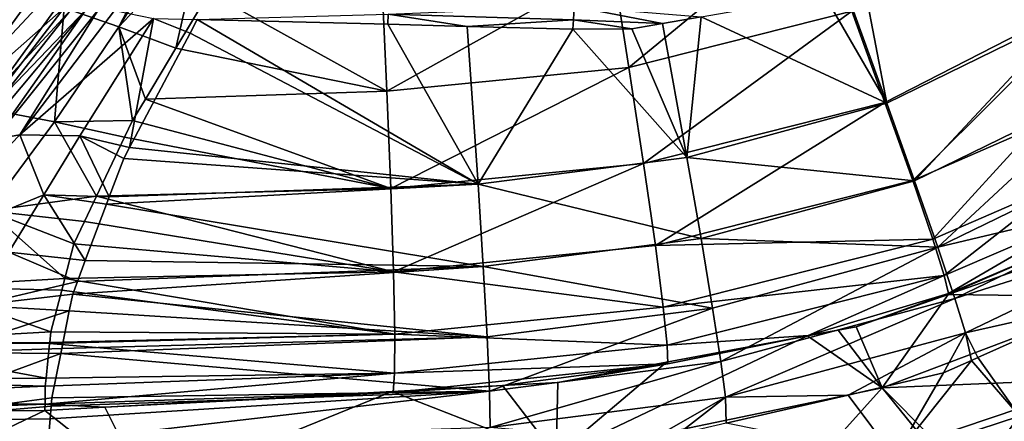
# Model space of a CAD drawing. Extents: x -848 to 848, y -375 to 375.
# Drawn here: x 460 to 600, y -269 to -212 of the extents above; entities that cross this region are included whole.
import ezdxf

# ---------------------------------------------------------------- set-up
doc = ezdxf.new("R2010")
doc.units = 0
doc.header["$MEASUREMENT"] = 0
doc.layers.add('LAYER00001', color=7, linetype='CONTINUOUS')

msp = doc.modelspace()

# ---------------------------------------------------------------- linework, layer by layer
at = {"layer": 'LAYER00001', "color": 7}
for points in [[(460.07, -185.14, 135.16), (447.59, -212.49, 147.48), (464.38, -189.2, 146.45)], [(464.38, -189.2, 146.45), (447.59, -212.49, 147.48), (449.65, -215.15, 160.01)], [(464.38, -189.2, 146.45), (449.65, -215.15, 160.01), (466.68, -191.6, 158.64)], [(449.57, -213.34, 129.92), (442.42, -205.05, 118.47), (467.07, -189.28, 129.34)], [(467.07, -189.28, 129.34), (472.36, -193.9, 142.66), (449.57, -213.34, 129.92)], [(466.68, -191.6, 158.64), (449.65, -215.15, 160.01), (456.94, -208.52, 170.19)], [(449.57, -213.34, 129.92), (472.36, -193.9, 142.66), (454.37, -218.78, 143.66)], [(472.36, -193.9, 142.66), (475.1, -196.53, 156.41), (454.37, -218.78, 143.66)], [(454.37, -218.78, 143.66), (475.1, -196.53, 156.41), (456.84, -221.74, 157.74)], [(467.43, -210.37, 169.07), (456.84, -221.74, 157.74), (475.1, -196.53, 156.41)], [(546.89, -218.58, 195.64), (573.49, -196.62, 195.04), (544.59, -203.95, 194.28)], [(546.89, -218.58, 195.64), (578.62, -210.53, 196.44), (573.49, -196.62, 195.04)], [(474.25, -212.79, 191.99), (481.84, -198.13, 190.86), (466.47, -210.08, 188.24)], [(482.95, -198.76, 191.29), (481.84, -198.13, 190.86), (474.25, -212.79, 191.99)], [(485.88, -200.4, 192.41), (482.95, -198.76, 191.29), (474.25, -212.79, 191.99)], [(474.25, -212.79, 191.99), (482.37, -215.84, 193.64), (485.88, -200.4, 192.41)], [(485.88, -200.4, 192.41), (482.37, -215.84, 193.64), (487.12, -207.89, 193.07)], [(512.44, -221.95, 194.73), (544.59, -203.95, 194.28), (511.75, -207.1, 193.39)], [(512.44, -221.95, 194.73), (546.89, -218.58, 195.64), (544.59, -203.95, 194.28)], [(511.75, -207.1, 193.39), (487.12, -207.89, 193.07), (512.44, -221.95, 194.73)], [(577.89, -207.74, 185.93), (580.47, -207.29, 186.02), (583.63, -223.67, 190)], [(583.63, -223.67, 190), (580.47, -207.29, 186.02), (609.84, -210.85, 190.55)], [(460.21, -208.49, 180.68), (455.68, -210.33, 170.2), (447.06, -223.64, 182.17)], [(447.06, -223.64, 182.17), (450.85, -223.86, 186.82), (460.21, -208.49, 180.68)], [(460.21, -208.49, 180.68), (450.85, -223.86, 186.82), (466.47, -210.08, 188.24)], [(512.44, -221.95, 194.73), (487.12, -207.89, 193.07), (482.37, -215.84, 193.64)], [(583.63, -223.67, 190), (557.17, -211.37, 185.2), (574.76, -208.29, 185.82)], [(574.76, -208.29, 185.82), (577.89, -207.74, 185.93), (583.63, -223.67, 190)], [(578.62, -210.53, 196.44), (583.35, -223.54, 200.76), (614.48, -207.57, 201.41)], [(614.48, -207.57, 201.41), (583.35, -223.54, 200.76), (587.3, -234.67, 208.64)], [(614.48, -207.57, 201.41), (587.3, -234.67, 208.64), (604.76, -227.08, 208.98)], [(450.85, -223.86, 186.82), (455.38, -224.46, 190.16), (466.47, -210.08, 188.24)], [(465.11, -226.33, 193.7), (466.47, -210.08, 188.24), (455.38, -224.46, 190.16)], [(474.25, -212.79, 191.99), (466.47, -210.08, 188.24), (465.11, -226.33, 193.7)], [(512.61, -210.99, 183.47), (539.11, -209.89, 183.91), (539, -211.78, 184.27)], [(539.11, -209.89, 183.91), (551.69, -212.33, 185.01), (539, -211.78, 184.27)], [(539.11, -209.89, 183.91), (557.17, -211.37, 185.2), (551.69, -212.33, 185.01)], [(457.5, -222.94, 169.1), (469.58, -210.38, 175.34), (453.54, -229.48, 176.84)], [(469.58, -210.38, 175.34), (456.55, -228.8, 180.09), (453.54, -229.48, 176.84)], [(460.16, -228.17, 182.05), (456.55, -228.8, 180.09), (471.38, -210.31, 178.18)], [(469.58, -210.38, 175.34), (471.38, -210.31, 178.18), (456.55, -228.8, 180.09)], [(457.5, -222.94, 169.1), (456.84, -221.74, 157.74), (467.43, -210.37, 169.07)], [(467.43, -210.37, 169.07), (469.58, -210.38, 175.34), (457.5, -222.94, 169.1)], [(460.16, -228.17, 182.05), (471.38, -210.31, 178.18), (473.64, -210.46, 180.19)], [(473.64, -210.46, 180.19), (479.18, -211.62, 182.4), (460.16, -228.17, 182.05)], [(479.18, -211.62, 182.4), (468.73, -228.31, 184.23), (460.16, -228.17, 182.05)], [(479.18, -211.62, 182.4), (475.77, -229.99, 185.17), (468.73, -228.31, 184.23)], [(484.41, -213.69, 183.07), (475.77, -229.99, 185.17), (479.18, -211.62, 182.4)], [(484.41, -213.69, 183.07), (479.18, -211.62, 182.4), (485.43, -211.75, 182.82)], [(512.56, -212.42, 183.62), (485.43, -211.75, 182.82), (512.61, -210.99, 183.47)], [(512.56, -212.42, 183.62), (512.61, -210.99, 183.47), (523.85, -212.72, 184.01)], [(523.85, -212.72, 184.01), (512.61, -210.99, 183.47), (539, -211.78, 184.27)], [(548.98, -232.26, 199.92), (578.62, -210.53, 196.44), (546.89, -218.58, 195.64)], [(548.98, -232.26, 199.92), (583.35, -223.54, 200.76), (578.62, -210.53, 196.44)], [(555.15, -231.4, 189.31), (551.69, -212.33, 185.01), (557.17, -211.37, 185.2)], [(583.63, -223.67, 190), (555.15, -231.4, 189.31), (557.17, -211.37, 185.2)], [(583.63, -223.67, 190), (609.84, -210.85, 190.55), (587.57, -234.71, 196.04)], [(587.57, -234.71, 196.04), (609.84, -210.85, 190.55), (616.03, -220.82, 196.57)], [(474.25, -212.79, 191.99), (465.11, -226.33, 193.7), (476.21, -226.12, 194.38)], [(476.21, -226.12, 194.38), (478.04, -223.07, 194.16), (474.25, -212.79, 191.99)], [(474.25, -212.79, 191.99), (478.04, -223.07, 194.16), (482.37, -215.84, 193.64)], [(484.41, -213.69, 183.07), (485.43, -211.75, 182.82), (525.41, -235.19, 188.54)], [(525.41, -235.19, 188.54), (485.43, -211.75, 182.82), (512.56, -212.42, 183.62)], [(525.41, -235.19, 188.54), (512.56, -212.42, 183.62), (523.85, -212.72, 184.01)], [(523.85, -212.72, 184.01), (539, -211.78, 184.27), (538.92, -213.12, 184.53)], [(525.41, -235.19, 188.54), (523.85, -212.72, 184.01), (538.92, -213.12, 184.53)], [(539, -211.78, 184.27), (547.32, -213.09, 184.85), (538.92, -213.12, 184.53)], [(555.15, -231.4, 189.31), (538.92, -213.12, 184.53), (547.32, -213.09, 184.85)], [(539, -211.78, 184.27), (551.69, -212.33, 185.01), (547.32, -213.09, 184.85)], [(547.32, -213.09, 184.85), (551.69, -212.33, 185.01), (555.15, -231.4, 189.31)], [(525.41, -235.19, 188.54), (475.77, -229.99, 185.17), (484.41, -213.69, 183.07)], [(555.15, -231.4, 189.31), (525.41, -235.19, 188.54), (538.92, -213.12, 184.53)], [(512.44, -221.95, 194.73), (482.37, -215.84, 193.64), (478.04, -223.07, 194.16)], [(513.01, -235.82, 198.97), (546.89, -218.58, 195.64), (512.44, -221.95, 194.73)], [(513.01, -235.82, 198.97), (548.98, -232.26, 199.92), (546.89, -218.58, 195.64)], [(587.57, -234.71, 196.04), (616.03, -220.82, 196.57), (590.86, -244.17, 204.67)], [(590.86, -244.17, 204.67), (616.03, -220.82, 196.57), (621.26, -229.39, 205.18)], [(512.44, -221.95, 194.73), (478.04, -223.07, 194.16), (513.01, -235.82, 198.97)], [(513.01, -235.82, 198.97), (478.04, -223.07, 194.16), (476.21, -226.12, 194.38)], [(550.66, -243.95, 207.79), (583.35, -223.54, 200.76), (548.98, -232.26, 199.92)], [(550.66, -243.95, 207.79), (587.3, -234.67, 208.64), (583.35, -223.54, 200.76)], [(587.57, -234.71, 196.04), (555.15, -231.4, 189.31), (583.63, -223.67, 190)], [(465.11, -226.33, 193.7), (455.38, -224.46, 190.16), (455.72, -238.98, 197.83)], [(455.72, -238.98, 197.83), (471.1, -236.89, 198.64), (465.11, -226.33, 193.7)], [(465.11, -226.33, 193.7), (475.08, -228.5, 195.32), (476.21, -226.12, 194.38)], [(465.11, -226.33, 193.7), (471.1, -236.89, 198.64), (475.08, -228.5, 195.32)], [(513.01, -235.82, 198.97), (476.21, -226.12, 194.38), (475.08, -228.5, 195.32)], [(590.15, -243.02, 219.76), (604.76, -227.08, 208.98), (587.3, -234.67, 208.64)], [(608.65, -235.02, 220.1), (604.76, -227.08, 208.98), (590.15, -243.02, 219.76)], [(460.16, -228.17, 182.05), (463.57, -236.69, 186.48), (444.29, -244.57, 186.98)], [(444.29, -244.57, 186.98), (456.55, -228.8, 180.09), (460.16, -228.17, 182.05)], [(460.16, -228.17, 182.05), (468.73, -228.31, 184.23), (463.57, -236.69, 186.48)], [(468.73, -228.31, 184.23), (472.9, -236.99, 187.84), (463.57, -236.69, 186.48)], [(475.77, -229.99, 185.17), (474.96, -231.52, 185.37), (468.73, -228.31, 184.23)], [(468.73, -228.31, 184.23), (474.96, -231.52, 185.37), (472.9, -236.99, 187.84)], [(475.08, -228.5, 195.32), (471.1, -236.89, 198.64), (513.01, -235.82, 198.97)], [(621.26, -229.39, 205.18), (625.23, -236.02, 215.9), (590.86, -244.17, 204.67)], [(525.41, -235.19, 188.54), (474.96, -231.52, 185.37), (475.77, -229.99, 185.17)], [(472.9, -236.99, 187.84), (474.96, -231.52, 185.37), (525.41, -235.19, 188.54)], [(513.39, -247.66, 206.79), (548.98, -232.26, 199.92), (513.01, -235.82, 198.97)], [(513.39, -247.66, 206.79), (550.66, -243.95, 207.79), (548.98, -232.26, 199.92)], [(557.17, -242.94, 195.35), (525.41, -235.19, 188.54), (555.15, -231.4, 189.31)], [(587.57, -234.71, 196.04), (557.17, -242.94, 195.35), (555.15, -231.4, 189.31)], [(472.9, -236.99, 187.84), (525.41, -235.19, 188.54), (472.51, -238.03, 188.31)], [(472.51, -238.03, 188.31), (525.41, -235.19, 188.54), (526.16, -246.9, 194.54)], [(557.17, -242.94, 195.35), (526.16, -246.9, 194.54), (525.41, -235.19, 188.54)], [(590.15, -243.02, 219.76), (587.3, -234.67, 208.64), (550.66, -243.95, 207.79)], [(590.86, -244.17, 204.67), (557.17, -242.94, 195.35), (587.57, -234.71, 196.04)], [(591.77, -248.21, 233.21), (608.65, -235.02, 220.1), (590.15, -243.02, 219.76)], [(610.93, -239.98, 233.56), (608.65, -235.02, 220.1), (591.77, -248.21, 233.21)], [(444.29, -244.57, 186.98), (463.57, -236.69, 186.48), (458.6, -244.86, 189.89)], [(455.72, -238.98, 197.83), (469.38, -240.49, 200.07), (471.1, -236.89, 198.64)], [(463.57, -236.69, 186.48), (469.49, -246.05, 191.93), (458.6, -244.86, 189.89)], [(463.57, -236.69, 186.48), (472.9, -236.99, 187.84), (472.51, -238.03, 188.31)], [(463.57, -236.69, 186.48), (472.51, -238.03, 188.31), (469.49, -246.05, 191.93)], [(513.39, -247.66, 206.79), (471.1, -236.89, 198.64), (469.38, -240.49, 200.07)], [(513.01, -235.82, 198.97), (471.1, -236.89, 198.64), (513.39, -247.66, 206.79)], [(590.86, -244.17, 204.67), (625.23, -236.02, 215.9), (593.31, -251.47, 215.4)], [(627.81, -240.52, 227.93), (593.31, -251.47, 215.4), (625.23, -236.02, 215.9)], [(472.51, -238.03, 188.31), (526.16, -246.9, 194.54), (469.49, -246.05, 191.93)], [(466.56, -248.65, 206.12), (455.72, -238.98, 197.83), (446.25, -249.8, 204.75)], [(467.85, -243.71, 201.35), (455.72, -238.98, 197.83), (466.56, -248.65, 206.12)], [(467.85, -243.71, 201.35), (469.38, -240.49, 200.07), (455.72, -238.98, 197.83)], [(513.39, -247.66, 206.79), (469.38, -240.49, 200.07), (467.85, -243.71, 201.35)], [(592.38, -250.76, 247.86), (610.93, -239.98, 233.56), (591.77, -248.21, 233.21)], [(611.9, -242.47, 248.24), (610.93, -239.98, 233.56), (592.38, -250.76, 247.86)], [(594.84, -256.38, 227.43), (593.31, -251.47, 215.4), (627.81, -240.52, 227.93)], [(627.81, -240.52, 227.93), (614.22, -251.99, 252.12), (594.84, -256.38, 227.43)], [(602.92, -247.21, 253.05), (611.9, -242.47, 248.24), (592.33, -250.91, 252.83)], [(592.33, -250.91, 252.83), (611.9, -242.47, 248.24), (592.38, -250.76, 247.86)], [(467.85, -243.71, 201.35), (466.56, -248.65, 206.12), (513.39, -247.66, 206.79)], [(558.81, -252.83, 203.97), (526.16, -246.9, 194.54), (557.17, -242.94, 195.35)], [(551.79, -252.71, 218.89), (590.15, -243.02, 219.76), (550.66, -243.95, 207.79)], [(591.77, -248.21, 233.21), (590.15, -243.02, 219.76), (551.79, -252.71, 218.89)], [(590.86, -244.17, 204.67), (558.81, -252.83, 203.97), (557.17, -242.94, 195.35)], [(453.79, -252.47, 194.52), (458.6, -244.86, 189.89), (468.37, -249.04, 193.28)], [(458.6, -244.86, 189.89), (469.49, -246.05, 191.93), (468.37, -249.04, 193.28)], [(551.79, -252.71, 218.89), (550.66, -243.95, 207.79), (513.39, -247.66, 206.79)], [(559.98, -260.44, 214.69), (558.81, -252.83, 203.97), (590.86, -244.17, 204.67)], [(590.86, -244.17, 204.67), (593.31, -251.47, 215.4), (559.98, -260.44, 214.69)], [(526.16, -246.9, 194.54), (468.37, -249.04, 193.28), (469.49, -246.05, 191.93)], [(513.39, -247.66, 206.79), (466.56, -248.65, 206.12), (513.56, -256.55, 217.87)], [(526.71, -256.94, 203.13), (467.69, -250.85, 194.1), (526.16, -246.9, 194.54)], [(526.16, -246.9, 194.54), (467.69, -250.85, 194.1), (468.37, -249.04, 193.28)], [(513.39, -247.66, 206.79), (513.56, -256.55, 217.87), (551.79, -252.71, 218.89)], [(558.81, -252.83, 203.97), (526.71, -256.94, 203.13), (526.16, -246.9, 194.54)], [(592.33, -250.91, 252.83), (617.21, -251.23, 346.07), (602.92, -247.21, 253.05)], [(446.25, -249.8, 204.75), (466.13, -250.3, 207.73), (466.56, -248.65, 206.12)], [(453.79, -252.47, 194.52), (468.37, -249.04, 193.28), (467.69, -250.85, 194.1)], [(466.56, -248.65, 206.12), (466.13, -250.3, 207.73), (513.56, -256.55, 217.87)], [(551.79, -252.71, 218.89), (552.34, -258.14, 232.33), (591.77, -248.21, 233.21)], [(572.42, -256.75, 247.43), (591.77, -248.21, 233.21), (552.34, -258.14, 232.33)], [(592.38, -250.76, 247.86), (591.77, -248.21, 233.21), (572.42, -256.75, 247.43)], [(436.69, -257.78, 214.02), (464.58, -256.2, 213.44), (446.25, -249.8, 204.75)], [(446.25, -249.8, 204.75), (464.58, -256.2, 213.44), (466.13, -250.3, 207.73)], [(467.69, -250.85, 194.1), (467.21, -253.22, 196.58), (453.79, -252.47, 194.52)], [(466.13, -250.3, 207.73), (464.58, -256.2, 213.44), (513.56, -256.55, 217.87)], [(526.71, -256.94, 203.13), (467.21, -253.22, 196.58), (467.69, -250.85, 194.1)], [(579.26, -255.49, 252.55), (592.38, -250.76, 247.86), (572.42, -256.75, 247.43)], [(592.33, -250.91, 252.83), (592.38, -250.76, 247.86), (579.26, -255.49, 252.55)], [(579.26, -255.49, 252.55), (582.96, -264.21, 346.07), (592.33, -250.91, 252.83)], [(592.33, -250.91, 252.83), (582.96, -264.21, 346.07), (617.21, -251.23, 346.07)], [(559.98, -260.44, 214.69), (593.31, -251.47, 215.4), (560.65, -265.55, 226.71)], [(594.84, -256.38, 227.43), (560.65, -265.55, 226.71), (593.31, -251.47, 215.4)], [(582.96, -264.21, 346.07), (615.1, -262.89, 445.31), (617.21, -251.23, 346.07)], [(594.84, -256.38, 227.43), (614.22, -251.99, 252.12), (596.59, -259.89, 251.82)], [(602.5, -268.22, 345.09), (596.59, -259.89, 251.82), (614.22, -251.99, 252.12)], [(449.07, -259.16, 200.26), (453.79, -252.47, 194.52), (467.21, -253.22, 196.58)], [(449.07, -259.16, 200.26), (467.21, -253.22, 196.58), (466.13, -258.58, 202.18)], [(466.13, -258.58, 202.18), (467.21, -253.22, 196.58), (526.71, -256.94, 203.13)], [(551.79, -252.71, 218.89), (513.56, -256.55, 217.87), (552.34, -258.14, 232.33)], [(527.04, -264.67, 213.82), (526.71, -256.94, 203.13), (558.81, -252.83, 203.97)], [(559.98, -260.44, 214.69), (527.04, -264.67, 213.82), (558.81, -252.83, 203.97)], [(436.69, -257.78, 214.02), (464.42, -257.72, 216.76), (464.58, -256.2, 213.44)], [(513.56, -256.55, 217.87), (464.41, -257.88, 217.11), (513.51, -262.09, 231.3)], [(513.56, -256.55, 217.87), (464.42, -257.72, 216.76), (464.41, -257.88, 217.11)], [(513.56, -256.55, 217.87), (464.58, -256.2, 213.44), (464.42, -257.72, 216.76)], [(513.56, -256.55, 217.87), (513.51, -262.09, 231.3), (552.34, -258.14, 232.33)], [(578.09, -265.23, 251.43), (560.65, -265.55, 226.71), (594.84, -256.38, 227.43)], [(572.34, -256.79, 252.39), (582.96, -264.21, 346.07), (576.71, -255.97, 252.49)], [(576.71, -255.97, 252.49), (572.42, -256.75, 247.43), (572.34, -256.79, 252.39)], [(579.26, -255.49, 252.55), (572.42, -256.75, 247.43), (576.71, -255.97, 252.49)], [(579.26, -255.49, 252.55), (576.71, -255.97, 252.49), (582.96, -264.21, 346.07)], [(578.09, -265.23, 251.43), (594.84, -256.38, 227.43), (591.71, -262.08, 251.74)], [(591.71, -262.08, 251.74), (594.84, -256.38, 227.43), (595.67, -260.3, 251.8)], [(594.84, -256.38, 227.43), (596.59, -259.89, 251.82), (595.67, -260.3, 251.8)], [(436.69, -257.78, 214.02), (427.11, -262.97, 224.82), (463.9, -262.84, 227.95)], [(464.41, -257.88, 217.11), (464.42, -257.72, 216.76), (436.69, -257.78, 214.02)], [(436.69, -257.78, 214.02), (463.9, -262.84, 227.95), (464.41, -257.88, 217.11)], [(513.51, -262.09, 231.3), (464.41, -257.88, 217.11), (463.9, -262.84, 227.95)], [(465.98, -259.32, 202.96), (466.13, -258.58, 202.18), (526.71, -256.94, 203.13)], [(527.04, -264.67, 213.82), (465.98, -259.32, 202.96), (526.71, -256.94, 203.13)], [(572.34, -256.79, 252.39), (552.24, -260.56, 251.91), (536.51, -273.82, 346.07)], [(536.51, -273.82, 346.07), (582.96, -264.21, 346.07), (572.34, -256.79, 252.39)], [(572.34, -256.79, 252.39), (552.42, -260.79, 246.96), (552.24, -260.56, 251.91)], [(572.42, -256.75, 247.43), (552.34, -258.14, 232.33), (552.42, -260.79, 246.96)], [(572.34, -256.79, 252.39), (572.42, -256.75, 247.43), (552.42, -260.79, 246.96)], [(449.07, -259.16, 200.26), (465.98, -259.32, 202.96), (439.76, -268.93, 213.88)], [(465.98, -259.32, 202.96), (464.7, -265.63, 209.55), (439.76, -268.93, 213.88)], [(466.13, -258.58, 202.18), (465.98, -259.32, 202.96), (449.07, -259.16, 200.26)], [(464.7, -265.63, 209.55), (465.98, -259.32, 202.96), (527.04, -264.67, 213.82)], [(552.42, -260.79, 246.96), (552.34, -258.14, 232.33), (513.51, -262.09, 231.3)], [(527.15, -269.87, 225.83), (527.04, -264.67, 213.82), (559.98, -260.44, 214.69)], [(559.98, -260.44, 214.69), (560.65, -265.55, 226.71), (527.15, -269.87, 225.83)], [(536.51, -273.82, 346.07), (552.24, -260.56, 251.91), (536.76, -263.46, 251.55)], [(552.42, -260.79, 246.96), (536.76, -263.46, 251.55), (552.24, -260.56, 251.91)], [(591.71, -262.08, 251.74), (595.67, -260.3, 251.8), (584.73, -274.05, 345.09)], [(584.73, -274.05, 345.09), (595.67, -260.3, 251.8), (602.5, -268.22, 345.09)], [(595.67, -260.3, 251.8), (596.59, -259.89, 251.82), (602.5, -268.22, 345.09)], [(513.51, -262.09, 231.3), (463.79, -263.95, 230.37), (463.76, -266.52, 244.82)], [(513.3, -264.86, 245.97), (513.51, -262.09, 231.3), (463.76, -266.52, 244.82)], [(513.51, -262.09, 231.3), (463.9, -262.84, 227.95), (463.79, -263.95, 230.37)], [(513.3, -264.86, 245.97), (528.89, -263.88, 251.36), (552.42, -260.79, 246.96)], [(552.42, -260.79, 246.96), (513.51, -262.09, 231.3), (513.3, -264.86, 245.97)], [(552.42, -260.79, 246.96), (528.89, -263.88, 251.36), (536.76, -263.46, 251.55)], [(584.73, -274.05, 345.09), (578.09, -265.23, 251.43), (591.71, -262.08, 251.74)], [(595.4, -280.08, 514.33), (629.03, -261.11, 479.77), (592.5, -275.53, 479.87)], [(592.5, -275.53, 479.87), (629.03, -261.11, 479.77), (615.1, -262.89, 445.31)], [(595.4, -280.08, 514.33), (632.39, -265.58, 514.11), (629.03, -261.11, 479.77)], [(417.62, -265.97, 236.47), (463.79, -263.95, 230.37), (427.11, -262.97, 224.82)], [(463.79, -263.95, 230.37), (463.9, -262.84, 227.95), (427.11, -262.97, 224.82)], [(536.51, -273.82, 346.07), (536.76, -263.46, 251.55), (528.89, -263.88, 251.36)], [(582.96, -264.21, 346.07), (590.02, -271.3, 445.31), (615.1, -262.89, 445.31)], [(592.5, -275.53, 479.87), (615.1, -262.89, 445.31), (590.02, -271.3, 445.31)], [(463.76, -266.52, 244.82), (463.79, -263.95, 230.37), (417.62, -265.97, 236.47)], [(513.3, -264.86, 245.97), (463.76, -266.52, 244.82), (472.27, -266.95, 250.01)], [(464.18, -271.98, 224.3), (464.46, -268.62, 216.52), (527.04, -264.67, 213.82)], [(527.15, -269.87, 225.83), (464.18, -271.98, 224.3), (527.04, -264.67, 213.82)], [(527.04, -264.67, 213.82), (464.46, -268.62, 216.52), (464.61, -266.79, 212.26)], [(527.04, -264.67, 213.82), (464.61, -266.79, 212.26), (464.7, -265.63, 209.55)], [(513.17, -264.74, 250.98), (472.27, -266.95, 250.01), (478.27, -278.91, 346.07)], [(472.27, -266.95, 250.01), (513.17, -264.74, 250.98), (513.3, -264.86, 245.97)], [(513.17, -264.74, 250.98), (478.27, -278.91, 346.07), (536.51, -273.82, 346.07)], [(536.51, -273.82, 346.07), (528.89, -263.88, 251.36), (513.17, -264.74, 250.98)], [(513.3, -264.86, 245.97), (513.17, -264.74, 250.98), (528.89, -263.88, 251.36)], [(536.51, -273.82, 346.07), (570.82, -277.73, 445.31), (582.96, -264.21, 346.07)], [(570.82, -277.73, 445.31), (588.96, -271.65, 445.31), (582.96, -264.21, 346.07)], [(588.96, -271.65, 445.31), (590.02, -271.3, 445.31), (582.96, -264.21, 346.07)], [(417.62, -265.97, 236.47), (408.78, -267.6, 247.6), (463.76, -266.52, 244.82)], [(439.76, -268.93, 213.88), (464.7, -265.63, 209.55), (464.61, -266.79, 212.26)], [(527.15, -269.87, 225.83), (560.65, -265.55, 226.71), (549.59, -271.83, 250.78)], [(560.65, -265.55, 226.71), (553.83, -270.85, 250.88), (549.59, -271.83, 250.78)], [(560.65, -265.55, 226.71), (560.74, -269.25, 251.04), (553.83, -270.85, 250.88)], [(578.09, -265.23, 251.43), (560.74, -269.25, 251.04), (560.65, -265.55, 226.71)], [(584.73, -274.05, 345.09), (560.74, -269.25, 251.04), (578.09, -265.23, 251.43)], [(597.49, -283.57, 531.49), (632.39, -265.58, 514.11), (595.4, -280.08, 514.33)], [(597.49, -283.57, 531.49), (634.85, -269.01, 531.14), (632.39, -265.58, 514.11)], [(463.76, -266.52, 244.82), (408.78, -267.6, 247.6), (430.59, -267.76, 249.03)], [(463.76, -266.52, 244.82), (430.59, -267.76, 249.03), (463.74, -267.41, 249.8)], [(430.59, -267.76, 249.03), (437.09, -280.08, 346.07), (463.74, -267.41, 249.8)], [(478.27, -278.91, 346.07), (463.74, -267.41, 249.8), (437.09, -280.08, 346.07)], [(439.76, -268.93, 213.88), (464.61, -266.79, 212.26), (464.46, -268.62, 216.52)], [(472.27, -266.95, 250.01), (463.76, -266.52, 244.82), (463.74, -267.41, 249.8)], [(478.27, -278.91, 346.07), (472.27, -266.95, 250.01), (463.74, -267.41, 249.8)], [(430.73, -274.42, 228.67), (439.76, -268.93, 213.88), (464.18, -271.98, 224.3)], [(464.18, -271.98, 224.3), (439.76, -268.93, 213.88), (464.46, -268.62, 216.52)], [(584.73, -274.05, 345.09), (602.5, -268.22, 345.09), (592.56, -281.45, 444.34)], [(602.5, -268.22, 345.09), (605.84, -277.24, 444.36), (592.56, -281.45, 444.34)]]:
    msp.add_3dface(points, dxfattribs=at)

doc.saveas('drawing.dxf')
